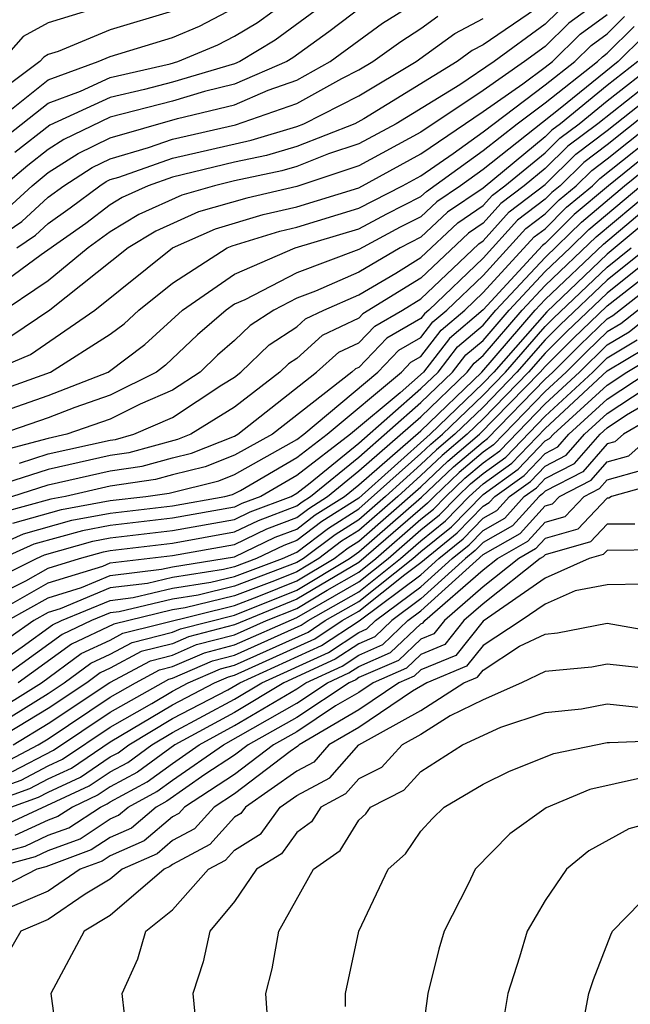
# Model space of a CAD drawing. Units: inches. Extents: x 2620374 to 2622000, y 1461471 to 1464000.
# Drawn here: x 2621438 to 2621458, y 1463231 to 1463262 of the extents above; entities that cross this region are included whole.
import ezdxf

# ---------------------------------------------------------------- set-up
doc = ezdxf.new("R2010")
doc.units = ezdxf.units.IN
doc.header["$MEASUREMENT"] = 0
doc.layers.add('LD26191461_2ft', color=26, linetype='Continuous')

msp = doc.modelspace()

# ---------------------------------------------------------------- linework, layer by layer
at = {"layer": 'LD26191461_2ft'}
for points, elevation in [([(2621437.515, 1463258.485), (2621439, 1463259.664), (2621440.043, 1463260.043), (2621441, 1463260.484), (2621442.931, 1463260.931), (2621443.171, 1463261), (2621444.466, 1463261.534), (2621445, 1463261.815), (2621445.738, 1463262.262), (2621446.745, 1463263)], 10060), ([(2621449.179, 1463262.821), (2621448.039, 1463261.961), (2621446.879, 1463261.121), (2621446.68, 1463261), (2621445, 1463260.269), (2621444.035, 1463260.036), (2621443, 1463259.728), (2621441, 1463259.211), (2621439.506, 1463258.494), (2621439, 1463258.169), (2621438.347, 1463257.652), (2621437.567, 1463257)], 10056), ([(2621437.713, 1463256.287), (2621438.481, 1463257), (2621439, 1463257.423), (2621439.96, 1463258.04), (2621441, 1463258.548), (2621443.166, 1463259.166), (2621445, 1463259.611), (2621446.082, 1463260.082), (2621447, 1463260.405), (2621448.077, 1463261), (2621449.765, 1463262.235), (2621450.972, 1463263)], 10054), ([(2621456.805, 1463263), (2621455.763, 1463262.237), (2621455, 1463261.486), (2621454.334, 1463261), (2621453, 1463260.07), (2621451, 1463258.725), (2621449, 1463257.639), (2621447, 1463256.98), (2621445.394, 1463256.606), (2621443.841, 1463256.159), (2621442.461, 1463255.539), (2621441.579, 1463255), (2621439.054, 1463253), (2621437.831, 1463252.169)], 10044), ([(2621448.077, 1463263), (2621446.309, 1463261.691), (2621445.166, 1463261), (2621445, 1463260.928), (2621443, 1463260.338), (2621442.103, 1463260.102), (2621441, 1463259.847), (2621439.052, 1463258.948), (2621437.931, 1463258.069)], 10058), ([(2621436.947, 1463250.947), (2621438.427, 1463251.573), (2621440.505, 1463253), (2621443.002, 1463255), (2621444.385, 1463255.615), (2621445.926, 1463256.074), (2621447, 1463256.324), (2621449, 1463256.936), (2621451, 1463258.025), (2621453, 1463259.387), (2621454.279, 1463260.279), (2621455, 1463260.817), (2621455.232, 1463261), (2621456.123, 1463261.877), (2621457, 1463262.519)], 10042), ([(2621437, 1463258.818), (2621439, 1463260.414), (2621440.611, 1463261), (2621441, 1463261.162), (2621443, 1463261.776), (2621443.866, 1463262.134), (2621445, 1463262.731)], 10062), ([(2621454.686, 1463262.686), (2621453, 1463261.537), (2621452.648, 1463261.352), (2621452.168, 1463261), (2621449.161, 1463259.161), (2621448.871, 1463259), (2621447, 1463258.268), (2621446.025, 1463257.975), (2621445, 1463257.756), (2621443, 1463257.277), (2621442.22, 1463257), (2621441.382, 1463256.618), (2621441, 1463256.385), (2621440.208, 1463255.791), (2621438.777, 1463254.777), (2621437, 1463253.481)], 10048), ([(2621443, 1463262.623), (2621441, 1463262.019), (2621439.321, 1463261.321), (2621439, 1463261.223), (2621438.856, 1463261.144), (2621438.728, 1463261), (2621437, 1463259.709)], 10064), ([(2621455.403, 1463262.597), (2621455, 1463262.201), (2621453.356, 1463261), (2621452.251, 1463260.251), (2621450.206, 1463259), (2621449, 1463258.347), (2621448.025, 1463258.025), (2621447, 1463257.624), (2621446.52, 1463257.48), (2621445, 1463257.156), (2621444.357, 1463257), (2621443.298, 1463256.702), (2621441.921, 1463256.079), (2621441, 1463255.516), (2621440.289, 1463255), (2621439, 1463253.944), (2621437.236, 1463252.764)], 10046), ([(2621440.79, 1463262.79), (2621439, 1463262.247), (2621438.197, 1463261.804), (2621437.483, 1463261)], 10066), ([(2621435, 1463253.701), (2621438.153, 1463255.847), (2621439, 1463256.633), (2621439.501, 1463257), (2621440.413, 1463257.586), (2621441, 1463257.873), (2621442.23, 1463258.23), (2621443, 1463258.504), (2621445.035, 1463258.965), (2621447, 1463259.651), (2621448.454, 1463260.454), (2621449, 1463260.73), (2621449.453, 1463261), (2621450.351, 1463261.648), (2621451, 1463262.06), (2621451.543, 1463262.457)], 10052), ([(2621437, 1463250.26), (2621439.069, 1463251), (2621441, 1463252.222), (2621441.441, 1463252.559), (2621441.922, 1463253), (2621443, 1463253.87), (2621444.767, 1463255), (2621444.928, 1463255.072), (2621446.458, 1463255.542), (2621447, 1463255.669), (2621449, 1463256.275), (2621450.406, 1463257), (2621451, 1463257.325), (2621452.035, 1463258.035), (2621453, 1463258.738), (2621455, 1463260.246), (2621455.958, 1463261), (2621456.483, 1463261.517), (2621457, 1463261.896), (2621457.555, 1463262.445)], 10040), ([(2621437.99, 1463255), (2621438.593, 1463255.407), (2621439, 1463255.784), (2621439.712, 1463256.289), (2621440.661, 1463257), (2621440.867, 1463257.133), (2621441, 1463257.198), (2621441.279, 1463257.279), (2621443, 1463257.891), (2621445.53, 1463258.47), (2621447, 1463258.912), (2621447.225, 1463259), (2621449, 1463259.898), (2621450.852, 1463261), (2621452.095, 1463261.905), (2621453, 1463262.381)], 10050), ([(2621437, 1463249.55), (2621439, 1463250.25), (2621440.936, 1463251), (2621442.11, 1463251.89), (2621443.323, 1463253), (2621445, 1463254.158), (2621446.956, 1463255), (2621449, 1463255.615), (2621449.905, 1463256.095), (2621451, 1463256.651), (2621451.18, 1463256.819), (2621453, 1463258.133), (2621454.097, 1463259), (2621455, 1463259.674), (2621456.683, 1463261), (2621456.843, 1463261.157), (2621457, 1463261.272), (2621457.868, 1463262.132)], 10038), ([(2621458.181, 1463261.818), (2621457.355, 1463261), (2621455.484, 1463259.483), (2621453, 1463257.529), (2621452.275, 1463257), (2621451.517, 1463256.483), (2621451, 1463256), (2621450.336, 1463255.664), (2621449, 1463254.95), (2621447, 1463254.2), (2621445.328, 1463253.329), (2621445, 1463253.187), (2621444.729, 1463253), (2621443.802, 1463252.199), (2621442.779, 1463251.221), (2621442.491, 1463251), (2621441, 1463250.254), (2621439.86, 1463249.86), (2621439, 1463249.527), (2621437.474, 1463249)], 10036), ([(2621457.985, 1463261), (2621457, 1463260.231), (2621455.493, 1463259), (2621455.212, 1463258.788), (2621455, 1463258.579), (2621453, 1463256.928), (2621451.854, 1463256.146), (2621451, 1463255.35), (2621450.33, 1463255), (2621449, 1463254.221), (2621447.611, 1463253.611), (2621447, 1463253.384), (2621446.263, 1463253), (2621445.498, 1463252.502), (2621445, 1463252.019), (2621444.453, 1463251.547), (2621443.888, 1463251), (2621443, 1463250.415), (2621441.965, 1463249.965), (2621441, 1463249.482), (2621439.605, 1463249), (2621439, 1463248.865), (2621437, 1463248.337)], 10034), ([(2621438.074, 1463248.074), (2621439, 1463248.367), (2621441, 1463248.814), (2621441.162, 1463248.837), (2621441.753, 1463249), (2621443, 1463249.543), (2621444.589, 1463250.589), (2621445, 1463250.844), (2621445.202, 1463251), (2621446.115, 1463251.885), (2621447, 1463252.461), (2621447.284, 1463252.716), (2621447.878, 1463253), (2621449, 1463253.493), (2621450.189, 1463254.189), (2621451, 1463254.693), (2621452.191, 1463255.81), (2621453, 1463256.362), (2621453.303, 1463256.697), (2621453.703, 1463257), (2621455, 1463258.066), (2621455.47, 1463258.53), (2621456.095, 1463259), (2621457, 1463259.74), (2621458.614, 1463261)], 10032), ([(2621459, 1463260.824), (2621456.696, 1463259), (2621455.729, 1463258.271), (2621455, 1463257.554), (2621454.327, 1463257), (2621453.572, 1463256.428), (2621453, 1463255.796), (2621452.527, 1463255.473), (2621451, 1463254.03), (2621449.126, 1463252.874), (2621449, 1463252.743), (2621447.821, 1463252.179), (2621447, 1463251.443), (2621446.732, 1463251.268), (2621446.455, 1463251), (2621445, 1463249.877), (2621443.588, 1463249), (2621443.167, 1463248.833), (2621441.595, 1463248.405), (2621441, 1463248.318), (2621439, 1463247.868), (2621437.345, 1463247.345)], 10030), ([(2621437.831, 1463247), (2621439, 1463247.37), (2621441, 1463247.823), (2621442.027, 1463247.973), (2621443, 1463248.241), (2621443.61, 1463248.39), (2621445, 1463248.942), (2621445.105, 1463249), (2621447.642, 1463251), (2621448.358, 1463251.642), (2621449, 1463251.949), (2621449.514, 1463252.486), (2621450.412, 1463253), (2621451, 1463253.366), (2621452.864, 1463255.136), (2621453, 1463255.229), (2621453.841, 1463256.159), (2621455, 1463257.04), (2621455.987, 1463258.013), (2621457, 1463258.776), (2621459, 1463260.371)], 10028), ([(2621459, 1463259.918), (2621457, 1463258.323), (2621456.246, 1463257.754), (2621455.48, 1463257), (2621455.218, 1463256.782), (2621455, 1463256.565), (2621454.11, 1463255.89), (2621453, 1463254.67), (2621451.259, 1463253), (2621451.119, 1463252.881), (2621451, 1463252.726), (2621449.903, 1463252.097), (2621449, 1463251.155), (2621448.895, 1463251.104), (2621448.779, 1463251), (2621446.22, 1463249), (2621445, 1463248.323), (2621444.053, 1463247.947), (2621443, 1463247.69), (2621442.459, 1463247.541), (2621441, 1463247.328), (2621439.561, 1463247), (2621439.087, 1463246.913), (2621437.52, 1463246.48)], 10026), ([(2621437.861, 1463246.139), (2621439.426, 1463246.574), (2621441, 1463246.864), (2621442.146, 1463247), (2621442.891, 1463247.109), (2621444.496, 1463247.504), (2621445, 1463247.705), (2621447, 1463248.827), (2621447.226, 1463249), (2621449.613, 1463251), (2621450.291, 1463251.708), (2621451, 1463252.115), (2621451.385, 1463252.615), (2621451.837, 1463253), (2621453, 1463254.116), (2621454.379, 1463255.621), (2621455, 1463256.092), (2621455.455, 1463256.545), (2621456.001, 1463257), (2621456.504, 1463257.496), (2621457, 1463257.869), (2621459, 1463259.465)], 10024), ([(2621437, 1463245.263), (2621438.201, 1463245.799), (2621439.765, 1463246.235), (2621441, 1463246.463), (2621443, 1463246.7), (2621444.687, 1463247), (2621444.939, 1463247.061), (2621445.193, 1463247.193), (2621447, 1463248.252), (2621447.98, 1463249), (2621450.374, 1463251), (2621450.68, 1463251.32), (2621451, 1463251.503), (2621451.65, 1463252.35), (2621452.415, 1463253), (2621453, 1463253.561), (2621454.648, 1463255.352), (2621455, 1463255.619), (2621455.692, 1463256.308), (2621456.522, 1463257), (2621456.763, 1463257.237), (2621459, 1463259.012)], 10022), ([(2621459, 1463258.591), (2621457.042, 1463257), (2621455.929, 1463256.071), (2621455, 1463255.146), (2621454.917, 1463255.083), (2621453, 1463253.007), (2621451.916, 1463252.084), (2621451.083, 1463251), (2621450.333, 1463250.332), (2621448.734, 1463249), (2621447, 1463247.678), (2621445.844, 1463247), (2621445.232, 1463246.768), (2621445, 1463246.656), (2621443, 1463246.299), (2621441, 1463246.062), (2621440.103, 1463245.896), (2621438.542, 1463245.458), (2621437.515, 1463245)], 10020), ([(2621437, 1463244.194), (2621438.619, 1463245), (2621438.883, 1463245.118), (2621440.442, 1463245.558), (2621441, 1463245.661), (2621443, 1463245.898), (2621445, 1463246.256), (2621445.502, 1463246.498), (2621446.824, 1463247), (2621447, 1463247.103), (2621447.434, 1463247.434), (2621449, 1463248.711), (2621451, 1463250.469), (2621451.553, 1463251), (2621452.181, 1463251.818), (2621453, 1463252.515), (2621453.417, 1463253), (2621455, 1463254.689), (2621456.166, 1463255.834), (2621457.559, 1463257), (2621459, 1463258.171)], 10018), ([(2621437.19, 1463243.19), (2621439, 1463244.214), (2621440.757, 1463244.757), (2621441, 1463244.858), (2621443, 1463245.096), (2621445, 1463245.457), (2621446.042, 1463245.958), (2621447, 1463246.322), (2621447.386, 1463246.614), (2621447.996, 1463247), (2621449, 1463247.819), (2621451, 1463249.566), (2621452.492, 1463251), (2621452.713, 1463251.287), (2621453, 1463251.532), (2621454.261, 1463253), (2621455, 1463253.789), (2621456.639, 1463255.361), (2621459, 1463257.332)], 10014), ([(2621437, 1463243.645), (2621438.284, 1463244.284), (2621439, 1463244.689), (2621440.006, 1463245), (2621440.781, 1463245.219), (2621441, 1463245.259), (2621443, 1463245.497), (2621445, 1463245.856), (2621445.772, 1463246.228), (2621447, 1463246.694), (2621447.174, 1463246.826), (2621447.449, 1463247), (2621449, 1463248.265), (2621451, 1463250.018), (2621452.022, 1463251), (2621452.447, 1463251.553), (2621453, 1463252.023), (2621453.839, 1463253), (2621455, 1463254.239), (2621455.802, 1463255), (2621456.402, 1463255.598), (2621458.075, 1463257)], 10016), ([(2621437.694, 1463243), (2621439, 1463243.739), (2621440.07, 1463244.069), (2621441, 1463244.456), (2621442.653, 1463244.653), (2621443, 1463244.736), (2621445, 1463245.057), (2621446.311, 1463245.688), (2621447, 1463245.95), (2621447.598, 1463246.402), (2621448.543, 1463247), (2621449, 1463247.373), (2621451, 1463249.115), (2621452.962, 1463251), (2621454.683, 1463253), (2621455, 1463253.339), (2621456.876, 1463255.124), (2621459, 1463256.908)], 10012), ([(2621459, 1463256.47), (2621457, 1463254.801), (2621455.053, 1463252.947), (2621453.344, 1463251), (2621453, 1463250.647), (2621451.296, 1463249), (2621449, 1463246.943), (2621447.81, 1463246.19), (2621447, 1463245.578), (2621446.581, 1463245.419), (2621445.711, 1463245), (2621445, 1463244.734), (2621444.647, 1463244.647), (2621443, 1463244.388), (2621442.197, 1463244.197), (2621441, 1463244.054), (2621439.382, 1463243.382), (2621439, 1463243.264), (2621438.534, 1463243), (2621437, 1463241.937)], 10010), ([(2621437, 1463241.355), (2621438.157, 1463242.157), (2621439.137, 1463242.863), (2621439.43, 1463243), (2621441, 1463243.652), (2621441.74, 1463243.74), (2621443, 1463244.041), (2621444.235, 1463244.235), (2621445, 1463244.423), (2621446.541, 1463245), (2621447, 1463245.206), (2621448.022, 1463245.978), (2621449, 1463246.597), (2621451, 1463248.379), (2621451.319, 1463248.681), (2621451.694, 1463249), (2621453, 1463250.263), (2621453.718, 1463251), (2621455, 1463252.466), (2621455.267, 1463252.733), (2621457, 1463254.383), (2621457.771, 1463255)], 10008), ([(2621458.294, 1463255), (2621457, 1463253.965), (2621455.481, 1463252.519), (2621455, 1463252.038), (2621454.092, 1463251), (2621453, 1463249.878), (2621452.091, 1463249), (2621451.502, 1463248.498), (2621451, 1463248.024), (2621449.858, 1463247), (2621449, 1463246.25), (2621448.234, 1463245.766), (2621447.22, 1463245), (2621447, 1463244.868), (2621445, 1463244.113), (2621443.823, 1463243.823), (2621443, 1463243.693), (2621441.284, 1463243.284), (2621441, 1463243.25), (2621440.398, 1463243), (2621439.445, 1463242.555), (2621437.29, 1463241)], 10006), ([(2621459, 1463255.154), (2621457, 1463253.548), (2621455.695, 1463252.305), (2621455, 1463251.61), (2621454.466, 1463251), (2621453, 1463249.494), (2621452.489, 1463249), (2621451.685, 1463248.315), (2621451, 1463247.668), (2621450.255, 1463247), (2621449, 1463245.904), (2621448.447, 1463245.554), (2621447.713, 1463245), (2621447, 1463244.573), (2621446.282, 1463244.282), (2621445, 1463243.802), (2621443.41, 1463243.41), (2621443, 1463243.346), (2621441.111, 1463242.889), (2621439.753, 1463242.247), (2621438.035, 1463241)], 10004), ([(2621437, 1463239.89), (2621438.779, 1463241), (2621440.062, 1463241.938), (2621441, 1463242.377), (2621441.406, 1463242.594), (2621445, 1463243.491), (2621445.785, 1463243.785), (2621447, 1463244.278), (2621448.206, 1463245), (2621448.658, 1463245.342), (2621449, 1463245.558), (2621451, 1463247.313), (2621451.868, 1463248.132), (2621452.886, 1463249), (2621454.841, 1463251), (2621455, 1463251.182), (2621455.909, 1463252.091), (2621457, 1463253.13), (2621459, 1463254.704)], 10002), ([(2621437, 1463239.425), (2621439, 1463240.658), (2621439.512, 1463241), (2621440.37, 1463241.63), (2621441, 1463241.925), (2621441.701, 1463242.299), (2621443, 1463242.628), (2621443.259, 1463242.741), (2621445, 1463243.181), (2621447, 1463243.983), (2621448.699, 1463245), (2621449, 1463245.211), (2621451.023, 1463246.977), (2621452.051, 1463247.949), (2621453, 1463248.758), (2621453.141, 1463248.859), (2621455, 1463250.772), (2621455.246, 1463251), (2621456.123, 1463251.876), (2621457, 1463252.712), (2621457.179, 1463252.82), (2621459, 1463254.248)], 10000), ([(2621459, 1463253.791), (2621457.44, 1463252.56), (2621457, 1463252.294), (2621456.338, 1463251.663), (2621455.674, 1463251), (2621455, 1463250.376), (2621453.338, 1463248.662), (2621453, 1463248.42), (2621452.233, 1463247.767), (2621451.422, 1463247), (2621451.214, 1463246.786), (2621449, 1463244.877), (2621447, 1463243.688), (2621445, 1463242.865), (2621443.516, 1463242.484), (2621443, 1463242.259), (2621441.996, 1463242.004), (2621441, 1463241.472), (2621440.678, 1463241.322), (2621440.24, 1463241), (2621439, 1463240.17), (2621437.024, 1463238.977)], 9998), ([(2621437.872, 1463239), (2621439, 1463239.684), (2621440.986, 1463241.014), (2621442.291, 1463241.709), (2621443, 1463241.889), (2621443.774, 1463242.227), (2621445, 1463242.541), (2621446.032, 1463243), (2621447, 1463243.393), (2621447.979, 1463243.979), (2621449, 1463244.562), (2621449.55, 1463245), (2621451, 1463246.267), (2621451.406, 1463246.594), (2621451.798, 1463247), (2621452.416, 1463247.584), (2621453, 1463248.081), (2621453.536, 1463248.464), (2621455, 1463249.98), (2621456.103, 1463251), (2621457, 1463251.876), (2621457.701, 1463252.299), (2621459, 1463253.334)], 9996), ([(2621437.577, 1463238.423), (2621438.676, 1463239), (2621439, 1463239.196), (2621441, 1463240.54), (2621441.81, 1463241), (2621442.586, 1463241.414), (2621443, 1463241.519), (2621444.031, 1463241.969), (2621445, 1463242.218), (2621447, 1463243.098), (2621449, 1463244.248), (2621449.946, 1463245), (2621451, 1463245.921), (2621451.597, 1463246.403), (2621452.175, 1463247), (2621452.599, 1463247.401), (2621453, 1463247.742), (2621453.733, 1463248.267), (2621455, 1463249.584), (2621456.531, 1463251), (2621457, 1463251.457), (2621457.962, 1463252.038)], 9994), ([(2621437.854, 1463238.146), (2621439.172, 1463238.828), (2621441, 1463240.058), (2621442.881, 1463241.119), (2621443, 1463241.149), (2621444.288, 1463241.711), (2621445, 1463241.894), (2621447.146, 1463242.853), (2621447.368, 1463243), (2621449, 1463243.933), (2621450.342, 1463245), (2621451, 1463245.575), (2621451.788, 1463246.211), (2621452.551, 1463247), (2621453, 1463247.404), (2621453.931, 1463248.069), (2621455, 1463249.187), (2621457, 1463251.04), (2621458.222, 1463251.777)], 9992), ([(2621437, 1463237.465), (2621438.131, 1463237.869), (2621439, 1463238.325), (2621439.459, 1463238.541), (2621441, 1463239.576), (2621442.334, 1463240.334), (2621443, 1463240.735), (2621443.506, 1463241), (2621444.546, 1463241.454), (2621445, 1463241.57), (2621447.366, 1463242.634), (2621447.919, 1463243), (2621449, 1463243.618), (2621450.738, 1463245), (2621451, 1463245.229), (2621451.98, 1463246.02), (2621453, 1463247.065), (2621454.128, 1463247.872), (2621455, 1463248.787), (2621455.141, 1463248.859), (2621455.264, 1463249), (2621457, 1463250.585), (2621457.627, 1463251), (2621458.483, 1463251.517)], 9990), ([(2621437, 1463237.09), (2621438.408, 1463237.592), (2621439, 1463237.903), (2621439.747, 1463238.253), (2621441, 1463239.094), (2621443, 1463240.29), (2621444.353, 1463241), (2621444.804, 1463241.196), (2621445, 1463241.247), (2621447.585, 1463242.415), (2621448.469, 1463243), (2621449, 1463243.303), (2621450.482, 1463244.482), (2621451, 1463244.869), (2621452.171, 1463245.829), (2621453, 1463246.686), (2621453.201, 1463246.799), (2621453.383, 1463247), (2621454.325, 1463247.675), (2621455, 1463248.382), (2621455.409, 1463248.591), (2621455.766, 1463249), (2621457, 1463250.127), (2621458.32, 1463251)], 9988), ([(2621437.802, 1463237), (2621438.685, 1463237.315), (2621439, 1463237.48), (2621440.035, 1463237.965), (2621441, 1463238.613), (2621441.252, 1463238.748), (2621441.595, 1463239), (2621443, 1463239.845), (2621444.779, 1463240.778), (2621445.168, 1463241), (2621447.804, 1463242.196), (2621449.009, 1463242.991), (2621451, 1463244.479), (2621451.573, 1463245), (2621452.363, 1463245.637), (2621453, 1463246.296), (2621453.449, 1463246.55), (2621453.856, 1463247), (2621454.523, 1463247.477), (2621455, 1463247.978), (2621455.677, 1463248.323), (2621456.268, 1463249), (2621457, 1463249.669), (2621459, 1463250.99)], 9986), ([(2621437.588, 1463236.413), (2621440.322, 1463237.678), (2621441, 1463238.132), (2621441.564, 1463238.436), (2621442.334, 1463239), (2621443, 1463239.401), (2621445, 1463240.474), (2621445.878, 1463241), (2621448.024, 1463241.976), (2621449, 1463242.622), (2621449.263, 1463242.737), (2621449.54, 1463243), (2621451, 1463244.09), (2621452.001, 1463245), (2621452.554, 1463245.446), (2621453, 1463245.907), (2621453.698, 1463246.302), (2621454.329, 1463247), (2621454.72, 1463247.28), (2621455, 1463247.573), (2621455.945, 1463248.055), (2621456.769, 1463249), (2621457, 1463249.21), (2621457.622, 1463249.622), (2621459, 1463250.428)], 9984), ([(2621459, 1463249.867), (2621457.519, 1463249), (2621457.244, 1463248.756), (2621457, 1463248.689), (2621456.213, 1463247.787), (2621455, 1463247.168), (2621454.918, 1463247.082), (2621454.803, 1463247), (2621453.947, 1463246.053), (2621453, 1463245.518), (2621452.745, 1463245.255), (2621452.43, 1463245), (2621451, 1463243.701), (2621450.062, 1463243), (2621449.517, 1463242.483), (2621449, 1463242.258), (2621448.243, 1463241.757), (2621446.588, 1463241), (2621445, 1463240.048), (2621443.077, 1463239), (2621441.877, 1463238.123), (2621441, 1463237.652), (2621440.61, 1463237.39), (2621439.778, 1463237), (2621439.309, 1463236.691), (2621439, 1463236.579), (2621437.921, 1463236.079)], 9982), ([(2621436.689, 1463235.311), (2621438.255, 1463235.745), (2621439, 1463236.09), (2621439.667, 1463236.333), (2621440.679, 1463237), (2621440.898, 1463237.102), (2621441, 1463237.171), (2621442.19, 1463237.81), (2621443, 1463238.405), (2621443.858, 1463239), (2621445, 1463239.622), (2621447, 1463240.807), (2621447.292, 1463241), (2621448.462, 1463241.538), (2621449, 1463241.894), (2621449.77, 1463242.229), (2621450.583, 1463243), (2621451, 1463243.311), (2621453, 1463245.129), (2621454.196, 1463245.805), (2621455, 1463246.694), (2621455.238, 1463246.762), (2621455.463, 1463247), (2621456.481, 1463247.519), (2621457, 1463248.114), (2621457.696, 1463248.304), (2621458.479, 1463249)], 9980), ([(2621437.089, 1463235), (2621438.589, 1463235.411), (2621439, 1463235.602), (2621440.025, 1463235.975), (2621441, 1463236.617), (2621441.266, 1463236.734), (2621441.576, 1463237), (2621442.502, 1463237.498), (2621443, 1463237.863), (2621444.64, 1463239), (2621447, 1463240.346), (2621447.989, 1463241), (2621448.681, 1463241.318), (2621449, 1463241.529), (2621450.024, 1463241.976), (2621451, 1463242.901), (2621451.07, 1463242.93), (2621451.126, 1463243), (2621453, 1463244.634), (2621453.461, 1463245), (2621454.444, 1463245.556), (2621455, 1463246.171), (2621455.647, 1463246.353), (2621456.257, 1463247), (2621456.749, 1463247.251), (2621457, 1463247.538), (2621458.147, 1463247.853)], 9978), ([(2621458.599, 1463247.401), (2621457.135, 1463247), (2621457.054, 1463246.946), (2621457, 1463246.946), (2621456.055, 1463245.945), (2621455, 1463245.647), (2621454.693, 1463245.307), (2621454.149, 1463245), (2621453, 1463244.086), (2621451.754, 1463243), (2621451.42, 1463242.58), (2621451, 1463242.407), (2621450.278, 1463241.722), (2621449, 1463241.165), (2621448.901, 1463241.099), (2621448.685, 1463241), (2621447, 1463239.885), (2621445.438, 1463239), (2621445, 1463238.666), (2621444.047, 1463238.047), (2621442.815, 1463237.185), (2621442.471, 1463237), (2621441.679, 1463236.32), (2621441, 1463236.023), (2621440.384, 1463235.617), (2621438.922, 1463235.078), (2621438.639, 1463235), (2621437, 1463234.165)], 9976), ([(2621457.889, 1463246.111), (2621457, 1463246.104), (2621456.464, 1463245.536), (2621455, 1463245.124), (2621454.941, 1463245.059), (2621454.838, 1463245), (2621453, 1463243.539), (2621452.382, 1463243), (2621451.77, 1463242.23), (2621451, 1463241.912), (2621450.532, 1463241.468), (2621449.458, 1463241), (2621449, 1463240.691), (2621448.254, 1463240.254), (2621447, 1463239.424), (2621446.251, 1463239), (2621445, 1463238.045), (2621443.39, 1463237), (2621443.204, 1463236.795), (2621443, 1463236.686), (2621442.093, 1463235.907), (2621441, 1463235.429), (2621440.742, 1463235.258), (2621440.031, 1463235), (2621439, 1463234.296), (2621437.763, 1463233.763)], 9974), ([(2621458.723, 1463245.276), (2621457, 1463245.263), (2621456.872, 1463245.127), (2621456.42, 1463245), (2621455, 1463244.364), (2621453, 1463242.988), (2621452.12, 1463241.88), (2621451, 1463241.418), (2621450.785, 1463241.214), (2621450.294, 1463241), (2621449, 1463240.128), (2621447.076, 1463239), (2621447.041, 1463238.959), (2621446.792, 1463238.792), (2621445, 1463237.425), (2621444.345, 1463237), (2621443.705, 1463236.295), (2621443, 1463235.918), (2621442.506, 1463235.494), (2621441.378, 1463235), (2621441, 1463234.674), (2621440.193, 1463234.193), (2621439, 1463233.378), (2621438.122, 1463233), (2621437.706, 1463232.294)], 9972), ([(2621458.17, 1463244.17), (2621457, 1463244.156), (2621455.965, 1463243.964), (2621455, 1463243.533), (2621454.226, 1463243), (2621453, 1463242.197), (2621452.47, 1463241.53), (2621451.186, 1463241), (2621450.732, 1463240.732), (2621449, 1463239.564), (2621448.037, 1463239), (2621447.553, 1463238.447), (2621447, 1463238.156), (2621445.351, 1463237), (2621445.205, 1463236.795), (2621445, 1463236.669), (2621444.206, 1463235.794), (2621443, 1463235.15), (2621442.919, 1463235.081), (2621442.735, 1463235), (2621441, 1463233.503), (2621440.155, 1463233), (2621439.082, 1463231), (2621439.354, 1463229)], 9970), ([(2621441.61, 1463229), (2621441.381, 1463231), (2621441.887, 1463232.113), (2621442.145, 1463233), (2621443, 1463233.692), (2621444.158, 1463235), (2621444.707, 1463235.293), (2621445, 1463235.616), (2621445.855, 1463236.145), (2621446.467, 1463237), (2621447, 1463237.374), (2621448.065, 1463237.935), (2621448.998, 1463239), (2621451, 1463240.107), (2621452.385, 1463241), (2621452.821, 1463241.18), (2621453, 1463241.406), (2621454.176, 1463242.176), (2621455, 1463242.567), (2621455.397, 1463242.603), (2621457, 1463242.924), (2621459, 1463242.568)], 9968), ([(2621458.577, 1463241.423), (2621457, 1463241.6), (2621456.5, 1463241.5), (2621455, 1463241.363), (2621454.236, 1463241), (2621453, 1463240.448), (2621451.939, 1463239.939), (2621451, 1463239.334), (2621450.396, 1463239), (2621449.726, 1463238.274), (2621449, 1463237.905), (2621448.577, 1463237.423), (2621447.775, 1463237), (2621447.48, 1463236.52), (2621447, 1463236.185), (2621446.506, 1463235.494), (2621445.706, 1463235), (2621445, 1463233.961), (2621444.2, 1463233), (2621443.987, 1463232.013), (2621443.653, 1463231), (2621443.778, 1463229.778)], 9966), ([(2621446.066, 1463230.066), (2621446.01, 1463231), (2621446.21, 1463231.79), (2621446.427, 1463233), (2621447.539, 1463235), (2621448.4, 1463235.6), (2621449, 1463236.577), (2621449.224, 1463236.776), (2621449.378, 1463237), (2621450.453, 1463237.547), (2621451, 1463238.139), (2621452.341, 1463239), (2621453.572, 1463239.572), (2621455, 1463240.044), (2621456.165, 1463240.166), (2621457, 1463240.321), (2621458.196, 1463240.196)], 9964), ([(2621448.575, 1463230.575), (2621448.575, 1463231), (2621449, 1463233.006), (2621449.946, 1463235), (2621450.504, 1463235.496), (2621451, 1463236.219), (2621451.372, 1463236.628), (2621451.747, 1463237), (2621453, 1463237.733), (2621453.848, 1463238.151), (2621455.275, 1463238.726), (2621457, 1463239.08), (2621457.073, 1463239.073), (2621459, 1463239.151)], 9962), ([(2621458.073, 1463237.926), (2621456.436, 1463237.564), (2621455.031, 1463236.969), (2621453.858, 1463236.142), (2621452.751, 1463235), (2621452.521, 1463234.521), (2621451.744, 1463233), (2621451.573, 1463232.427), (2621451.221, 1463231), (2621450.956, 1463229), (2621451.026, 1463227), (2621451.543, 1463225), (2621452.025, 1463224.025), (2621452.391, 1463223), (2621453, 1463221.806), (2621453.286, 1463221.286), (2621453.408, 1463221), (2621454.025, 1463220.024), (2621454.562, 1463219), (2621454.735, 1463218.734), (2621455.763, 1463217), (2621456.242, 1463216.242), (2621456.96, 1463215), (2621457.755, 1463213.755)], 9960), ([(2621459.27, 1463236.73), (2621457.697, 1463236.303), (2621456.406, 1463235.594), (2621455.682, 1463235), (2621455, 1463233.992), (2621454.416, 1463233), (2621454.171, 1463232.171), (2621453.797, 1463231), (2621453.469, 1463229), (2621453.468, 1463227), (2621453.748, 1463225.748), (2621453.876, 1463225), (2621454.207, 1463224.207), (2621454.578, 1463223), (2621454.728, 1463222.728), (2621455.494, 1463221), (2621456.054, 1463220.054), (2621456.576, 1463219), (2621457.727, 1463217), (2621458.218, 1463216.218)], 9958), ([(2621458.147, 1463220.147), (2621457.685, 1463221), (2621456.863, 1463223), (2621456.476, 1463224.476), (2621456.301, 1463225), (2621456.156, 1463225.844), (2621456.004, 1463227), (2621456.007, 1463227.993), (2621456.033, 1463229), (2621456.408, 1463231), (2621456.554, 1463231.445), (2621457.112, 1463232.888), (2621457.168, 1463233), (2621459, 1463234.88)], 9956)]:
    msp.add_lwpolyline(points, dxfattribs=dict(at, elevation=elevation))

doc.saveas('drawing.dxf')
